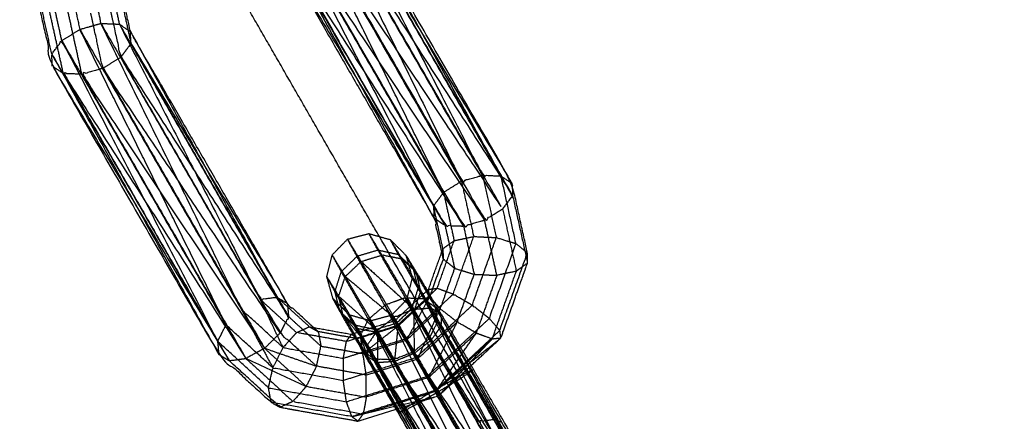
# Model space of a CAD drawing. Units: millimetres. Extents: x -4500 to 4500, y -4500 to 4500.
# Drawn here: x -1943 to -1827, y 3283 to 3330 of the extents above; entities that cross this region are included whole.
import ezdxf

# ---------------------------------------------------------------- set-up
doc = ezdxf.new("R2010")
doc.units = ezdxf.units.MM
doc.header["$LTSCALE"] = 2.5
for name, color, linetype, true_color in [('Make2D$Adnotacja', 7, 'Continuous', 0x000000), ('Make2D$Ukryte$Krzywe', 7, 'Continuous', 0x8c8c8c), ('Make2D$Widoczne$Krzywe', 7, 'Continuous', 0x000000)]:
    doc.layers.add(name, color=color, linetype=linetype, true_color=true_color)
doc.styles.add('Arial Normalny', font='txt')
doc.dimstyles.new('MOJ', dxfattribs={"dimtxt": 70, "dimasz": 74, "dimexe": 0.5, "dimexo": 0.5, "dimgap": 20.25, "dimtad": 1, "dimtoh": 1, "dimdec": 0, "dimzin": 1, "dimdsep": 46, "dimtxsty": 'Arial Normalny', "dimcen": 0.5, "dimadec": 0, "dimazin": 1, "dimtfac": 1, "dimtdec": 4, "dimtix": 1, "dimtofl": 0, "dimtmove": 1, "dimatfit": 3, "dimfxl": 1, "dimtolj": 1, "dimtzin": 1, "dimarcsym": 0})

# ---------------------------------------------------------------- blocks, each defined once
blk = doc.blocks.new('*D2')
at = {"layer": 'Defpoints', "color": 0}
for p in [(3069.24, 3290.86), (-3069.24, -3290.86)]:
    blk.add_point(p, dxfattribs=at)
at = {"layer": 'Make2D$Adnotacja', "color": 0, "lineweight": -2}
for p, q in [((3414.58, 3661.13), (3119.71, 3344.98)), ((3719.52, 3661.13), (3414.58, 3661.13))]:
    blk.add_line(p, q, dxfattribs=at)
at = {"layer": 'Make2D$Adnotacja', "color": 0}
for p, q in [((-0.5, 0), (0.5, 0)), ((0, -0.5), (0, 0.5))]:
    blk.add_line(p, q, dxfattribs=at)
blk.add_solid([(3110.69, 3353.39), (3128.73, 3336.56), (3069.24, 3290.86)], dxfattribs=at)
at = {"layer": 'Make2D$Adnotacja', "color": 0, "insert": (3577.17, 3719.05), "char_height": 70, "attachment_point": 5, "style": 'Arial Normalny'}
blk.add_mtext('\\A1;%%c9000', dxfattribs=at)

msp = doc.modelspace()

# ---------------------------------------------------------------- linework, layer by layer
at = {"layer": 'Make2D$Ukryte$Krzywe', "color": 250, "lineweight": -3, "true_color": 0x333333}
for points, knots in [([(-1885.28, 3309.36), (-1895.04, 3326.28), (-1904.81, 3343.19), (-1905.3, 3342.22), (-1905.79, 3341.25)], [0, 0, 0, 1, 1, 2, 2, 2]), ([(-1904.81, 3343.19), (-1895.07, 3326.98), (-1885.34, 3310.78), (-1885.31, 3310.07), (-1885.28, 3309.36)], [0, 0, 0, 1, 1, 2, 2, 2]), ([(-1907.63, 3339.45), (-1906.71, 3340.35), (-1905.79, 3341.25), (-1896.12, 3324.52), (-1886.46, 3307.78), (-1897.04, 3323.61), (-1907.63, 3339.45)], [0, 0, 0, 1, 1, 2, 2, 3, 3, 3]), ([(-1905.79, 3341.25), (-1895.53, 3325.31), (-1885.28, 3309.36), (-1885.87, 3308.57), (-1886.46, 3307.78)], [0, 0, 0, 1, 1, 2, 2, 2]), ([(-1911.8, 3337.99), (-1912.42, 3338.36), (-1913.03, 3338.73), (-1903.14, 3322.29), (-1893.24, 3305.84)], [0, 0, 0, 1, 1, 2, 2, 2]), ([(-1907.63, 3339.45), (-1908.73, 3338.85), (-1909.83, 3338.25), (-1899.2, 3322.36), (-1888.58, 3306.46)], [0, 0, 0, 1, 1, 2, 2, 2]), ([(-1907.63, 3339.45), (-1898.1, 3322.95), (-1888.58, 3306.46), (-1887.52, 3307.12), (-1886.46, 3307.78)], [0, 0, 0, 1, 1, 2, 2, 2]), ([(-1911.8, 3337.99), (-1902.52, 3321.91), (-1893.24, 3305.84), (-1892.15, 3305.79), (-1891.06, 3305.75)], [0, 0, 0, 1, 1, 2, 2, 2]), ([(-1909.83, 3338.25), (-1910.82, 3338.12), (-1911.8, 3337.99), (-1901.43, 3321.87), (-1891.06, 3305.75)], [0, 0, 0, 1, 1, 2, 2, 2]), ([(-1909.83, 3338.25), (-1900.44, 3322), (-1891.06, 3305.75), (-1889.82, 3306.1), (-1888.58, 3306.46)], [0, 0, 0, 1, 1, 2, 2, 2]), ([(-1932.68, 3331.34), (-1932.02, 3331.82), (-1931.36, 3332.31), (-1930.8, 3329.78), (-1930.24, 3327.25), (-1930.84, 3326.46), (-1931.43, 3325.67)], [0, 0, 0, 1, 1, 2, 2, 3, 3, 3]), ([(-1912.66, 3293.16), (-1923.1, 3308.75), (-1933.55, 3324.34), (-1934.27, 3327.6), (-1934.98, 3330.85)], [0, 0, 0, 1, 1, 2, 2, 2]), ([(-1908.38, 3289.25), (-1910.52, 3291.21), (-1912.66, 3293.16), (-1922.04, 3309.41), (-1931.43, 3325.67), (-1932.05, 3328.5), (-1932.68, 3331.34)], [0, 0, 0, 1, 1, 2, 2, 3, 3, 3]), ([(-1930.24, 3327.25), (-1921.03, 3311.94), (-1911.82, 3296.64), (-1911.75, 3295.87), (-1911.68, 3295.1)], [0, 0, 0, 1, 1, 2, 2, 2]), ([(-1931.43, 3325.67), (-1921.55, 3310.38), (-1911.68, 3295.1), (-1912.17, 3294.13), (-1912.66, 3293.16)], [0, 0, 0, 1, 1, 2, 2, 2]), ([(-1938.21, 3323.72), (-1938.86, 3324.16), (-1939.51, 3324.6), (-1929.09, 3307.25), (-1918.68, 3289.9)], [0, 0, 0, 1, 1, 2, 2, 2]), ([(-1936.03, 3323.63), (-1937.12, 3323.68), (-1938.21, 3323.72), (-1927.45, 3306.94), (-1916.7, 3290.16)], [0, 0, 0, 1, 1, 2, 2, 2]), ([(-1933.55, 3324.34), (-1934.79, 3323.99), (-1936.03, 3323.63), (-1925.26, 3307.49), (-1914.5, 3291.36)], [0, 0, 0, 1, 1, 2, 2, 2]), ([(-1885.28, 3309.36), (-1884.4, 3305.38), (-1883.52, 3301.4), (-1884.18, 3300.92), (-1884.84, 3300.44)], [0, 0, 0, 1, 1, 2, 2, 2]), ([(-1886.46, 3307.78), (-1885.65, 3304.11), (-1884.84, 3300.44), (-1885.99, 3300.19), (-1887.14, 3299.95), (-1887.86, 3303.2), (-1888.58, 3306.46)], [0, 0, 0, 1, 1, 2, 2, 3, 3, 3]), ([(-1893.24, 3305.84), (-1892.68, 3303.31), (-1892.12, 3300.78), (-1890.97, 3300.43), (-1889.81, 3300.07)], [0, 0, 0, 1, 1, 2, 2, 2]), ([(-1891.06, 3305.75), (-1890.43, 3302.91), (-1889.81, 3300.07), (-1888.47, 3300.01), (-1887.14, 3299.95)], [0, 0, 0, 1, 1, 2, 2, 2]), ([(-1906.45, 3297.23), (-1905.51, 3296.28), (-1904.57, 3295.33), (-1903.3, 3294.97), (-1902.03, 3294.61), (-1900.78, 3294.94), (-1899.52, 3295.27), (-1898.62, 3296.2), (-1897.72, 3297.13), (-1897.4, 3298.41), (-1897.08, 3299.69), (-1897.45, 3300.97), (-1897.81, 3302.26)], [0, 0, 0, 1, 1, 2, 2, 3, 3, 4, 4, 5, 5, 6, 6, 6]), ([(-1899.23, 3294.99), (-1901.18, 3298.28), (-1903.13, 3301.58), (-1900.02, 3298.77), (-1896.91, 3295.96)], [0, 0, 0, 1, 1, 2, 2, 2]), ([(-1898.29, 3301.86), (-1899.48, 3302.1), (-1900.67, 3302.33), (-1898.79, 3299.15), (-1896.91, 3295.96)], [0, 0, 0, 1, 1, 2, 2, 2]), ([(-1896.61, 3300.3), (-1897.45, 3301.08), (-1898.29, 3301.86), (-1896.59, 3298.99), (-1894.89, 3296.11)], [2, 2, 2, 3, 3, 4, 4, 4]), ([(-1892.12, 3300.78), (-1892.8, 3301.33), (-1893.47, 3301.87), (-1894.27, 3299.65), (-1895.06, 3297.43), (-1894.44, 3296.72), (-1893.82, 3296.02)], [0, 0, 0, 1, 1, 2, 2, 3, 3, 3]), ([(-1892.12, 3300.78), (-1892.97, 3298.4), (-1893.82, 3296.02), (-1892.81, 3295.24), (-1891.81, 3294.46)], [0, 0, 0, 1, 1, 2, 2, 2]), ([(-1887.14, 3299.95), (-1888.35, 3296.55), (-1889.56, 3293.16), (-1888.62, 3292.82), (-1887.68, 3292.47), (-1886.26, 3296.45), (-1884.84, 3300.44)], [0, 0, 0, 1, 1, 2, 2, 3, 3, 3]), ([(-1901.23, 3293.44), (-1903.11, 3296.63), (-1904.99, 3299.81), (-1902.11, 3297.4), (-1899.23, 3294.99)], [0, 0, 0, 1, 1, 2, 2, 2]), ([(-1897.13, 3296.07), (-1896.77, 3297.25), (-1896.4, 3298.43), (-1896.74, 3299.06), (-1897.08, 3299.69), (-1896.59, 3298.88), (-1896.1, 3298.07)], [0, 0, 0, 1, 1, 2, 2, 3, 3, 3]), ([(-1893.7, 3294.01), (-1894.9, 3296.04), (-1896.1, 3298.07), (-1896.32, 3299.02), (-1896.54, 3299.97)], [0, 0, 0, 1, 1, 1.851927, 1.851927, 1.851927]), ([(-1889.56, 3293.16), (-1890.69, 3293.81), (-1891.81, 3294.46), (-1890.81, 3297.27), (-1889.81, 3300.07)], [0, 0, 0, 1, 1, 2, 2, 2]), ([(-1904.11, 3293.07), (-1901.62, 3293.85), (-1899.13, 3294.63), (-1897.29, 3296.35), (-1895.44, 3298.06)], [1.032638, 1.032638, 1.032638, 2, 2, 2.93426, 2.93426, 2.93426]), ([(-1895.1, 3292.51), (-1894.61, 3293.48), (-1894.12, 3294.45), (-1895.26, 3296.44), (-1896.4, 3298.43)], [0, 0, 0, 1, 1, 2, 2, 2]), ([(-1895.34, 3298.16), (-1894.53, 3296.78), (-1893.72, 3295.4), (-1891.94, 3292.36), (-1890.16, 3289.32)], [1.437866, 1.437866, 1.437866, 2, 2, 2.930055, 2.930055, 2.930055]), ([(-1906.45, 3297.23), (-1905.85, 3296.25), (-1905.26, 3295.27), (-1903.81, 3292.82), (-1902.36, 3290.37), (-1900.45, 3287.1), (-1898.54, 3283.83), (-1896.68, 3280.62), (-1894.82, 3277.41), (-1885.29, 3260.92), (-1875.77, 3244.42), (-1874.46, 3242.13), (-1873.14, 3239.85), (-1872.73, 3239.09), (-1872.32, 3238.33)], [0, 0, 0, 1, 1, 2, 2, 3, 3, 4, 4, 5, 5, 6, 6, 7, 7, 7]), ([(-1902.38, 3291.75), (-1904.07, 3294.63), (-1905.77, 3297.5), (-1903.5, 3295.47), (-1901.23, 3293.44)], [0, 0, 0, 1, 1, 2, 2, 2]), ([(-1896.88, 3295.76), (-1897.3, 3296.44), (-1897.72, 3297.13), (-1897.42, 3296.6), (-1897.13, 3296.07), (-1898.06, 3295.17), (-1898.99, 3294.28), (-1899.26, 3294.78), (-1899.52, 3295.27), (-1899.14, 3294.63), (-1898.75, 3293.99)], [0, 0, 0, 1, 1, 2, 2, 3, 3, 4, 4, 5, 5, 5]), ([(-1898.75, 3293.99), (-1898.94, 3294.31), (-1899.13, 3294.63), (-1898.98, 3294.35), (-1898.83, 3294.07), (-1896.98, 3295.8), (-1895.13, 3297.52)], [0, 0, 0, 1, 1, 2, 2, 2.793655, 2.793655, 2.793655]), ([(-1895.06, 3297.43), (-1896.9, 3295.71), (-1898.75, 3293.99), (-1898.26, 3293.17), (-1897.77, 3292.34)], [0, 0, 0, 1, 1, 2, 2, 2]), ([(-1896.91, 3295.96), (-1898.07, 3295.47), (-1899.23, 3294.99), (-1896.66, 3290.59), (-1894.09, 3286.19)], [0, 0, 0, 1, 1, 2, 2, 2]), ([(-1896.64, 3290.28), (-1897.28, 3291.38), (-1897.92, 3292.48), (-1896.07, 3294.21), (-1894.22, 3295.93)], [0, 0, 0, 1, 1, 1.656986, 1.656986, 1.656986]), ([(-1896.47, 3290.11), (-1897.12, 3291.23), (-1897.77, 3292.34), (-1895.8, 3294.18), (-1893.82, 3296.02)], [0, 0, 0, 1, 1, 2, 2, 2]), ([(-1873.64, 3255.37), (-1875.08, 3257.86), (-1876.53, 3260.36), (-1885.81, 3276.43), (-1895.1, 3292.51), (-1896.11, 3294.29), (-1897.13, 3296.07)], [0, 0, 0, 1, 1, 2, 2, 3, 3, 3]), ([(-1891.95, 3287.47), (-1894.43, 3291.72), (-1896.91, 3295.96), (-1895.9, 3296.04), (-1894.89, 3296.11), (-1892.65, 3292.28), (-1890.42, 3288.45)], [0, 0, 0, 1, 1, 2, 2, 3, 3, 3]), ([(-1894.89, 3296.11), (-1894.3, 3295.76), (-1893.72, 3295.4), (-1893.71, 3294.71), (-1893.7, 3294.01), (-1892.12, 3291.31), (-1890.54, 3288.6)], [0, 0, 0, 1, 1, 2, 2, 3, 3, 3]), ([(-1903.58, 3293.71), (-1904.42, 3294.49), (-1905.26, 3295.27), (-1903.82, 3293.51), (-1902.38, 3291.75)], [0, 0, 0, 1, 1, 2, 2, 2]), ([(-1901.46, 3293.55), (-1902.67, 3293.81), (-1903.88, 3294.07), (-1904.23, 3294.7), (-1904.57, 3295.33), (-1904.07, 3294.52), (-1903.58, 3293.71)], [0, 0, 0, 1, 1, 2, 2, 3, 3, 3]), ([(-1898.99, 3294.28), (-1900.22, 3293.92), (-1901.46, 3293.55), (-1901.75, 3294.08), (-1902.03, 3294.61), (-1901.62, 3293.93), (-1901.2, 3293.24)], [0, 0, 0, 1, 1, 2, 2, 3, 3, 3]), ([(-1899.23, 3294.99), (-1900.23, 3294.22), (-1901.23, 3293.44), (-1898.75, 3289.2), (-1896.27, 3284.95)], [0, 0, 0, 1, 1, 2, 2, 2]), ([(-1896.85, 3290.78), (-1896.86, 3293.27), (-1896.88, 3295.76), (-1895.86, 3294.04), (-1894.85, 3292.32)], [0, 0, 0, 1, 1, 2, 2, 2]), ([(-1898.75, 3293.99), (-1901.15, 3293.24), (-1903.55, 3292.48), (-1903.23, 3291.6), (-1902.91, 3290.73)], [0, 0, 0, 1, 1, 2, 2, 2]), ([(-1901.18, 3289.65), (-1902.38, 3291.68), (-1903.58, 3293.71), (-1902.97, 3292.04), (-1902.36, 3290.37)], [0, 0, 0, 1, 1, 2, 2, 2]), ([(-1901.23, 3293.44), (-1901.8, 3292.6), (-1902.38, 3291.75), (-1900.14, 3287.92), (-1897.9, 3284.09)], [0, 0, 0, 1, 1, 2, 2, 2]), ([(-1876.53, 3260.36), (-1886.79, 3275.62), (-1897.04, 3290.88), (-1898.01, 3292.58), (-1898.99, 3294.28)], [0, 0, 0, 1, 1, 2, 2, 2]), ([(-1895.34, 3288.05), (-1895.99, 3289.17), (-1896.64, 3290.28), (-1894.79, 3292), (-1892.94, 3293.72)], [0, 0, 0, 1, 1, 1.559621, 1.559621, 1.559621]), ([(-1895.19, 3287.91), (-1895.83, 3289.01), (-1896.47, 3290.11), (-1894.14, 3292.29), (-1891.81, 3294.46)], [0, 0, 0, 1, 1, 2, 2, 2]), ([(-1891.81, 3294.46), (-1893.5, 3291.18), (-1895.19, 3287.91), (-1892.38, 3290.53), (-1889.56, 3293.16)], [0, 0, 0, 1, 1, 2, 2, 2]), ([(-1893.7, 3294.01), (-1894.28, 3293.17), (-1894.85, 3292.32), (-1893.51, 3290.03), (-1892.17, 3287.74)], [0, 0, 0, 1, 1, 2, 2, 2]), ([(-1894.12, 3294.45), (-1884.71, 3278.81), (-1875.31, 3263.18), (-1875.33, 3262.56), (-1875.35, 3261.94)], [0, 0, 0, 1, 1, 2, 2, 2]), ([(-1903.55, 3292.48), (-1905.86, 3292.9), (-1908.17, 3293.31), (-1908.02, 3292.46), (-1907.86, 3291.61)], [0, 0, 0, 1, 1, 2, 2, 2]), ([(-1902.53, 3288.21), (-1902.72, 3289.47), (-1902.91, 3290.73), (-1900.34, 3291.53), (-1897.77, 3292.34)], [0, 0, 0, 1, 1, 2, 2, 2]), ([(-1899.17, 3289.8), (-1900.18, 3291.52), (-1901.2, 3293.24), (-1901.19, 3291.45), (-1901.18, 3289.65)], [0, 0, 0, 1, 1, 2, 2, 2]), ([(-1894.85, 3292.32), (-1895.85, 3291.55), (-1896.85, 3290.78), (-1895.6, 3288.64), (-1894.35, 3286.5)], [0, 0, 0, 1, 1, 2, 2, 2]), ([(-1894.28, 3286.32), (-1894.13, 3286.04), (-1893.98, 3285.77), (-1890.83, 3289.12), (-1887.68, 3292.47)], [0, 0, 0, 1, 1, 2, 2, 2]), ([(-1887.68, 3292.47), (-1890.98, 3289.4), (-1894.28, 3286.32), (-1891.92, 3289.74), (-1889.56, 3293.16)], [0, 0, 0, 1, 1, 2, 2, 2]), ([(-1914.5, 3291.36), (-1915.6, 3290.76), (-1916.7, 3290.16), (-1913.15, 3288.51), (-1909.59, 3286.87)], [0, 0, 0, 1, 1, 2, 2, 2]), ([(-1909.59, 3286.87), (-1912.05, 3289.11), (-1914.5, 3291.36), (-1911.44, 3290.3), (-1908.38, 3289.25)], [0, 0, 0, 1, 1, 2, 2, 2]), ([(-1908.38, 3289.25), (-1908.12, 3290.43), (-1907.86, 3291.61), (-1905.39, 3291.17), (-1902.91, 3290.73)], [0, 0, 0, 1, 1, 2, 2, 2]), ([(-1901.6, 3290.08), (-1902.3, 3290.61), (-1903, 3291.13), (-1892.91, 3274.36), (-1882.83, 3257.58)], [0, 0, 0, 1, 1, 2, 2, 2]), ([(-1902.38, 3291.75), (-1902.37, 3291.06), (-1902.36, 3290.37), (-1901.77, 3290.01), (-1901.18, 3289.65), (-1899.6, 3286.95), (-1898.02, 3284.24)], [0, 0, 0, 1, 1, 2, 2, 3, 3, 3]), ([(-1894.36, 3286.4), (-1894.85, 3287.23), (-1895.34, 3288.05), (-1893.5, 3289.77), (-1891.66, 3291.49)], [0, 0, 0, 1, 1, 1.503847, 1.503847, 1.503847]), ([(-1911.16, 3285.1), (-1911.92, 3284.75), (-1912.67, 3284.41), (-1915.68, 3287.16), (-1918.68, 3289.9), (-1917.69, 3290.03), (-1916.7, 3290.16)], [0, 0, 0, 1, 1, 2, 2, 3, 3, 3]), ([(-1895.19, 3287.91), (-1898.86, 3286.76), (-1902.52, 3285.61), (-1902.53, 3286.91), (-1902.53, 3288.21), (-1899.5, 3289.16), (-1896.47, 3290.11)], [0, 0, 0, 1, 1, 2, 2, 3, 3, 3]), ([(-1899.41, 3289.99), (-1900.5, 3290.04), (-1901.6, 3290.08), (-1891.22, 3273.96), (-1880.85, 3257.84)], [0, 0, 0, 1, 1, 2, 2, 2]), ([(-1897.04, 3290.88), (-1898.23, 3290.44), (-1899.41, 3289.99), (-1888.98, 3274.43), (-1878.55, 3258.86)], [0, 0, 0, 1, 1, 2, 2, 2]), ([(-1896.85, 3290.78), (-1898.01, 3290.29), (-1899.17, 3289.8), (-1897.83, 3287.51), (-1896.49, 3285.22)], [0, 0, 0, 1, 1, 2, 2, 2]), ([(-1902.53, 3288.21), (-1905.46, 3288.73), (-1908.38, 3289.25), (-1908.99, 3288.06), (-1909.59, 3286.87), (-1906.06, 3286.24), (-1902.52, 3285.61)], [0, 0, 0, 1, 1, 2, 2, 3, 3, 3]), ([(-1898.99, 3284.19), (-1896.48, 3284.98), (-1893.98, 3285.77), (-1892.15, 3287.47), (-1890.32, 3289.18)], [6.473146, 6.473146, 6.473146, 7, 7, 7.499951, 7.499951, 7.499951]), ([(-1890.69, 3289.83), (-1892.53, 3288.11), (-1894.36, 3286.4), (-1892.44, 3287.95), (-1890.51, 3289.5)], [0.515277, 0.515277, 0.515277, 1, 1, 1.5009567, 1.5009567, 1.5009567]), ([(-1887.3, 3283.01), (-1888.92, 3285.81), (-1890.54, 3288.6), (-1890.32, 3288.69), (-1890.09, 3288.78)], [0, 0, 0, 1, 1, 1.696196, 1.696196, 1.696196]), ([(-1891.58, 3281.73), (-1892.96, 3284.12), (-1894.35, 3286.5), (-1893.26, 3287.12), (-1892.17, 3287.74)], [0, 0, 0, 1, 1, 2, 2, 2]), ([(-1889.27, 3282.75), (-1890.72, 3285.24), (-1892.17, 3287.74), (-1891.35, 3288.17), (-1890.54, 3288.6)], [0, 0, 0, 1, 1, 2, 2, 2]), ([(-1891.95, 3287.47), (-1891.18, 3287.96), (-1890.42, 3288.45), (-1888.31, 3284.83), (-1886.21, 3281.21)], [0, 0, 0, 1, 1, 2, 2, 2]), ([(-1909.59, 3286.87), (-1910.37, 3285.98), (-1911.16, 3285.1), (-1907.01, 3284.36), (-1902.87, 3283.62)], [0, 0, 0, 1, 1, 2, 2, 2]), ([(-1887.4, 3279.63), (-1889.67, 3283.55), (-1891.95, 3287.47), (-1893.02, 3286.83), (-1894.09, 3286.19), (-1891.75, 3282.16), (-1889.41, 3278.13)], [0, 0, 0, 1, 1, 2, 2, 3, 3, 3]), ([(-1902.52, 3285.61), (-1902.7, 3284.61), (-1902.87, 3283.62), (-1898.58, 3284.97), (-1894.28, 3286.32)], [0, 0, 0, 1, 1, 2, 2, 2]), ([(-1894.09, 3286.19), (-1895.18, 3285.57), (-1896.27, 3284.95), (-1893.99, 3281.03), (-1891.71, 3277.11)], [0, 0, 0, 1, 1, 2, 2, 2]), ([(-1894.78, 3278.65), (-1896.4, 3281.45), (-1898.02, 3284.24), (-1898.28, 3284.04), (-1898.54, 3283.83), (-1898.22, 3283.96), (-1897.9, 3284.09)], [0, 0, 0, 1, 1, 2, 2, 3, 3, 3]), ([(-1898.02, 3284.24), (-1897.26, 3284.73), (-1896.49, 3285.22), (-1895.04, 3282.73), (-1893.6, 3280.23)], [0, 0, 0, 1, 1, 2, 2, 2]), ([(-1893.7, 3276.85), (-1895.8, 3280.47), (-1897.9, 3284.09), (-1897.08, 3284.52), (-1896.27, 3284.95)], [0, 0, 0, 1, 1, 2, 2, 2]), ([(-1870.71, 3250.6), (-1879.99, 3266.67), (-1889.27, 3282.75), (-1888.29, 3282.88), (-1887.3, 3283.01)], [0, 0, 0, 1, 1, 2, 2, 2]), ([(-1868.53, 3250.51), (-1877.91, 3266.76), (-1887.3, 3283.01), (-1886.92, 3282.82), (-1886.54, 3282.63)], [0, 0, 0, 1, 1, 1.673062, 1.673062, 1.673062]), ([(-1887.3, 3283.01), (-1879, 3266.8), (-1870.71, 3250.6), (-1869.62, 3250.55), (-1868.53, 3250.51)], [0, 0, 0, 1, 1, 2, 2, 2])]:
    msp.add_open_spline(points, degree=2, knots=knots, dxfattribs=at)
for points in [[(-1938.21, 3323.72), (-1939.09, 3327.7), (-1939.97, 3331.68)], [(-1936.03, 3323.63), (-1936.84, 3327.31), (-1937.65, 3330.98)], [(-1930.24, 3327.25), (-1930.28, 3327.96), (-1930.31, 3328.66)], [(-1930.24, 3327.25), (-1920.96, 3311.17), (-1911.68, 3295.1)], [(-1933.55, 3324.34), (-1932.49, 3325.01), (-1931.43, 3325.67)], [(-1938.21, 3323.72), (-1928.44, 3306.81), (-1918.68, 3289.9)], [(-1936.03, 3323.63), (-1926.36, 3306.9), (-1916.7, 3290.16)], [(-1933.55, 3324.34), (-1924.02, 3307.85), (-1914.5, 3291.36)], [(-1894.54, 3306.71), (-1893.89, 3306.27), (-1893.24, 3305.84)], [(-1904.73, 3304.21), (-1903.93, 3302.9), (-1903.13, 3301.58)], [(-1902.22, 3304.87), (-1901.45, 3303.6), (-1900.67, 3302.33)], [(-1899.69, 3304.16), (-1898.99, 3303.01), (-1898.29, 3301.86)], [(-1893.49, 3303.07), (-1893.48, 3302.47), (-1893.47, 3301.87)], [(-1906.54, 3302.35), (-1905.77, 3301.08), (-1904.99, 3299.81)], [(-1904.99, 3299.81), (-1904.06, 3300.7), (-1903.13, 3301.58)], [(-1903.13, 3301.58), (-1901.9, 3301.96), (-1900.67, 3302.33)], [(-1893.64, 3302.64), (-1893.56, 3302.26), (-1893.47, 3301.87)], [(-1896.4, 3298.43), (-1896.69, 3299.59), (-1896.98, 3300.74)], [(-1907.17, 3299.8), (-1906.47, 3298.65), (-1905.77, 3297.5)], [(-1905.77, 3297.5), (-1905.38, 3298.66), (-1904.99, 3299.81)], [(-1896.88, 3295.76), (-1896.49, 3296.91), (-1896.1, 3298.07)], [(-1895.06, 3297.43), (-1895.12, 3297.87), (-1895.18, 3298.31)], [(-1905.26, 3295.27), (-1905.51, 3296.39), (-1905.77, 3297.5)], [(-1895.06, 3297.43), (-1896.42, 3294.89), (-1897.77, 3292.34)], [(-1903.88, 3294.07), (-1904.75, 3294.89), (-1905.62, 3295.71)], [(-1898.75, 3293.99), (-1897.81, 3294.88), (-1896.88, 3295.76)], [(-1896.47, 3290.11), (-1895.15, 3293.07), (-1893.82, 3296.02)], [(-1894.12, 3294.45), (-1894.24, 3295.31), (-1894.36, 3296.17)], [(-1911.68, 3295.1), (-1909.77, 3293.35), (-1907.86, 3291.61)], [(-1909.23, 3293.9), (-1908.7, 3293.6), (-1908.17, 3293.31)], [(-1908.17, 3293.31), (-1908.44, 3293.56), (-1908.72, 3293.8)], [(-1901.6, 3290.08), (-1902.74, 3292.08), (-1903.88, 3294.07)], [(-1903.79, 3292.52), (-1901.31, 3293.3), (-1898.83, 3294.07)], [(-1903.58, 3293.71), (-1902.39, 3293.47), (-1901.2, 3293.24)], [(-1898.75, 3293.99), (-1900.83, 3292.36), (-1902.91, 3290.73)], [(-1899.41, 3289.99), (-1900.44, 3291.77), (-1901.46, 3293.55)], [(-1901.2, 3293.24), (-1899.97, 3293.62), (-1898.75, 3293.99)], [(-1899.17, 3289.8), (-1898.96, 3291.9), (-1898.75, 3293.99)], [(-1897.92, 3292.48), (-1898.38, 3293.28), (-1898.83, 3294.07)], [(-1894.12, 3294.45), (-1884.73, 3278.19), (-1875.35, 3261.94)], [(-1914.5, 3291.36), (-1913.58, 3292.26), (-1912.66, 3293.16)], [(-1903.55, 3292.48), (-1903.91, 3292.75), (-1904.27, 3293.01)], [(-1902.88, 3290.93), (-1900.4, 3291.71), (-1897.92, 3292.48)], [(-1897.77, 3292.34), (-1897.31, 3291.56), (-1896.85, 3290.78)], [(-1897.04, 3290.88), (-1896.07, 3291.7), (-1895.1, 3292.51)], [(-1875.35, 3261.94), (-1885.22, 3277.22), (-1895.1, 3292.51)], [(-1887.68, 3292.47), (-1887.17, 3292.53), (-1886.66, 3292.58)], [(-1919.9, 3290.64), (-1919.29, 3290.27), (-1918.68, 3289.9)], [(-1916.7, 3290.16), (-1913.93, 3287.63), (-1911.16, 3285.1)], [(-1901.6, 3288.72), (-1899.12, 3289.5), (-1896.64, 3290.28)], [(-1901.6, 3290.08), (-1892.21, 3273.83), (-1882.83, 3257.58)], [(-1899.41, 3289.99), (-1890.13, 3273.92), (-1880.85, 3257.84)], [(-1897.04, 3290.88), (-1887.79, 3274.87), (-1878.55, 3258.86)], [(-1899.17, 3289.8), (-1900.17, 3289.73), (-1901.18, 3289.65)], [(-1889.9, 3288.86), (-1890.16, 3288.66), (-1890.42, 3288.45)], [(-1900.32, 3286.49), (-1897.83, 3287.27), (-1895.34, 3288.05)], [(-1894.28, 3286.32), (-1894.74, 3287.12), (-1895.19, 3287.91)], [(-1896.49, 3285.22), (-1895.42, 3285.86), (-1894.35, 3286.5)], [(-1894.36, 3286.4), (-1896.86, 3285.62), (-1899.36, 3284.83)], [(-1899.18, 3284.52), (-1896.58, 3285.14), (-1893.98, 3285.77)], [(-1894.36, 3286.4), (-1894.17, 3286.09), (-1893.98, 3285.77)], [(-1903.49, 3282.78), (-1903.18, 3283.2), (-1902.87, 3283.62)]]:
    msp.add_open_spline(points, degree=2, dxfattribs=at)
at = {"layer": 'Make2D$Ukryte$Krzywe', "color": 9, "linetype": 'ByBlock', "lineweight": -3, "true_color": 0xc0c0c0}
msp.add_open_spline([(-1863.36, 3239.14), (-1882.17, 3271.83), (-1900.98, 3304.52)], degree=2, dxfattribs=at)
at = {"layer": 'Make2D$Widoczne$Krzywe', "color": 6, "lineweight": -3, "true_color": 0xff00ff}
msp.add_rational_spline([(4500, 0), (4500, 4500), (0, 4500), (-4500, 4500), (-4500, 0), (-4500, -4500), (0, -4500), (4500, -4500), (4500, 0)], [1, 0.707106781187, 1, 0.707106781187, 1, 0.707106781187, 1, 0.707106781187, 1], degree=2, knots=[0, 0, 0, 7068.583471, 7068.583471, 14137.166941, 14137.166941, 21205.750412, 21205.750412, 28274.333882, 28274.333882, 28274.333882], dxfattribs=at)
at = {"layer": 'Make2D$Widoczne$Krzywe', "color": 250, "lineweight": -3, "true_color": 0x333333}
for points, knots in [([(-1890.32, 3289.18), (-1888.49, 3290.88), (-1886.66, 3292.58), (-1885.09, 3296.99), (-1883.52, 3301.4), (-1883.53, 3302), (-1883.54, 3302.59), (-1884.44, 3306.69), (-1885.34, 3310.78), (-1895.14, 3327.76), (-1904.94, 3344.73), (-1908.03, 3347.55), (-1911.12, 3350.37), (-1911.65, 3350.67), (-1912.18, 3350.96), (-1916.76, 3351.78), (-1921.35, 3352.6), (-1923.71, 3351.86), (-1926.06, 3351.12)], [7.499951, 7.499951, 7.499951, 8, 8, 9, 9, 10, 10, 11, 11, 12, 12, 13, 13, 14, 14, 15, 15, 15.494223, 15.494223, 15.494223]), ([(-1891.31, 3311.03), (-1900.83, 3327.53), (-1910.35, 3344.02), (-1909.25, 3344.62), (-1908.15, 3345.21)], [0, 0, 0, 1, 1, 2, 2, 2]), ([(-1908.15, 3345.21), (-1899.73, 3328.12), (-1891.31, 3311.03), (-1890.07, 3311.39), (-1888.82, 3311.74)], [0, 0, 0, 1, 1, 2, 2, 2]), ([(-1888.82, 3311.74), (-1898.49, 3328.48), (-1908.15, 3345.21), (-1907.16, 3345.34), (-1906.17, 3345.47)], [0, 0, 0, 1, 1, 2, 2, 2]), ([(-1906.17, 3345.47), (-1897.5, 3328.61), (-1888.82, 3311.74), (-1887.73, 3311.7), (-1886.64, 3311.65)], [0, 0, 0, 1, 1, 2, 2, 2]), ([(-1886.64, 3311.65), (-1896.41, 3328.56), (-1906.17, 3345.47), (-1905.56, 3345.1), (-1904.94, 3344.73)], [0, 0, 0, 1, 1, 2, 2, 2]), ([(-1904.94, 3344.73), (-1895.79, 3328.19), (-1886.64, 3311.65), (-1885.99, 3311.21), (-1885.34, 3310.78)], [1, 1, 1, 2, 2, 3, 3, 3]), ([(-1939.57, 3326.01), (-1940.45, 3329.99), (-1941.33, 3333.97), (-1940.67, 3334.46), (-1940.01, 3334.94), (-1938.59, 3338.92), (-1937.17, 3342.9)], [0, 0, 0, 1, 1, 2, 2, 3, 3, 3]), ([(-1913.17, 3340.28), (-1912.68, 3341.25), (-1912.19, 3342.21), (-1903.4, 3325.17), (-1894.6, 3308.13)], [0, 0, 0, 1, 1, 2, 2, 2]), ([(-1916.68, 3342.06), (-1914.85, 3340.4), (-1913.03, 3338.73), (-1903.79, 3322.72), (-1894.54, 3306.71), (-1894.09, 3304.67), (-1893.64, 3302.64)], [0, 0, 0, 1, 1, 2, 2, 2.842263, 2.842263, 2.842263]), ([(-1913.03, 3338.73), (-1913.1, 3339.51), (-1913.17, 3340.28), (-1903.85, 3323.49), (-1894.54, 3306.71)], [0, 0, 0, 1, 1, 1.999999, 1.999999, 1.999999]), ([(-1913.17, 3340.28), (-1903.89, 3324.2), (-1894.6, 3308.13), (-1894.57, 3307.42), (-1894.54, 3306.71)], [0, 0, 0, 1, 1, 2, 2, 2]), ([(-1937.71, 3335.43), (-1936.99, 3332.17), (-1936.27, 3328.92), (-1935.03, 3329.27), (-1933.79, 3329.63)], [0, 0, 0, 1, 1, 2, 2, 2]), ([(-1935.04, 3335.3), (-1934.42, 3332.46), (-1933.79, 3329.63), (-1932.7, 3329.58), (-1931.61, 3329.54)], [0, 0, 0, 1, 1, 2, 2, 2]), ([(-1941.33, 3333.97), (-1941.32, 3333.38), (-1941.31, 3332.78), (-1940.41, 3328.69), (-1939.51, 3324.6), (-1929.71, 3307.62), (-1919.9, 3290.64), (-1916.82, 3287.82), (-1913.73, 3285), (-1913.2, 3284.71), (-1912.67, 3284.41), (-1908.08, 3283.59), (-1903.49, 3282.78), (-1901.24, 3283.48), (-1898.99, 3284.19)], [0, 0, 0, 1, 1, 2, 2, 3, 3, 4, 4, 5, 5, 6, 6, 6.473146, 6.473146, 6.473146]), ([(-1932.72, 3334.59), (-1932.17, 3332.06), (-1931.61, 3329.54), (-1930.96, 3329.1), (-1930.31, 3328.66)], [0, 0, 0, 1, 1, 2, 2, 2]), ([(-1908.72, 3293.8), (-1910.27, 3295.22), (-1911.82, 3296.64), (-1921.06, 3312.65), (-1930.31, 3328.66), (-1930.84, 3331.08), (-1931.38, 3333.5)], [-1.851209, -1.851209, -1.851209, -1, -1, 0, 0, 1, 1, 1]), ([(-1912.32, 3291.44), (-1914.77, 3293.69), (-1917.23, 3295.93), (-1925.51, 3312.78), (-1933.79, 3329.63)], [0, 0, 0, 1, 1, 2, 2, 2]), ([(-1931.61, 3329.54), (-1923.31, 3313.33), (-1915.02, 3297.12), (-1914.03, 3297.25), (-1913.04, 3297.38)], [0, 0, 0, 1, 1, 2, 2, 2]), ([(-1930.31, 3328.66), (-1921.68, 3313.02), (-1913.04, 3297.38), (-1912.43, 3297.01), (-1911.82, 3296.64)], [1, 1, 1, 2, 2, 3, 3, 3]), ([(-1939.57, 3326.01), (-1938.98, 3326.8), (-1938.39, 3327.59), (-1929.21, 3309.89), (-1920.04, 3292.19)], [0, 0, 0, 1, 1, 2, 2, 2]), ([(-1939.51, 3324.6), (-1939.54, 3325.3), (-1939.57, 3326.01), (-1929.74, 3308.33), (-1919.9, 3290.64)], [0, 0, 0, 1, 1, 2, 2, 2]), ([(-1891.31, 3311.03), (-1892.36, 3310.37), (-1893.42, 3309.71), (-1894.01, 3308.92), (-1894.6, 3308.13)], [0, 0, 0, 1, 1, 2, 2, 2]), ([(-1891.31, 3311.03), (-1890.59, 3307.78), (-1889.86, 3304.52), (-1888.53, 3304.46), (-1887.2, 3304.4)], [0, 0, 0, 1, 1, 2, 2, 2]), ([(-1888.82, 3311.74), (-1888.01, 3308.07), (-1887.2, 3304.4), (-1886.04, 3304.04), (-1884.88, 3303.69)], [0, 0, 0, 1, 1, 2, 2, 2]), ([(-1886.66, 3292.58), (-1886.73, 3293.02), (-1886.79, 3293.46), (-1885.16, 3298.03), (-1883.54, 3302.59), (-1884.21, 3303.14), (-1884.88, 3303.69), (-1885.76, 3307.67), (-1886.64, 3311.65)], [1, 1, 1, 2, 2, 3, 3, 4, 4, 5, 5, 5]), ([(-1893.42, 3309.71), (-1892.79, 3306.87), (-1892.17, 3304.03), (-1892.83, 3303.55), (-1893.49, 3303.07), (-1894.05, 3305.6), (-1894.6, 3308.13)], [0, 0, 0, 1, 1, 2, 2, 3, 3, 3]), ([(-1906.45, 3297.23), (-1906.81, 3298.51), (-1907.17, 3299.8), (-1906.86, 3301.08), (-1906.54, 3302.35), (-1905.64, 3303.28), (-1904.73, 3304.21), (-1903.48, 3304.54), (-1902.22, 3304.87), (-1900.96, 3304.51), (-1899.69, 3304.16), (-1898.75, 3303.21), (-1897.81, 3302.26)], [-2, -2, -2, -1, -1, 0, 0, 1, 1, 2, 2, 3, 3, 4, 4, 4]), ([(-1901.15, 3302.91), (-1902.39, 3302.54), (-1903.62, 3302.18), (-1904.18, 3303.2), (-1904.73, 3304.21)], [0, 0, 0, 1, 1, 2, 2, 2]), ([(-1898.72, 3302.38), (-1899.94, 3302.64), (-1901.15, 3302.91), (-1901.69, 3303.89), (-1902.22, 3304.87)], [0, 0, 0, 1, 1, 2, 2, 2]), ([(-1896.98, 3300.74), (-1897.85, 3301.56), (-1898.72, 3302.38), (-1899.2, 3303.27), (-1899.69, 3304.16)], [1, 1, 1, 2, 2, 3, 3, 3]), ([(-1895.18, 3298.31), (-1894.68, 3298.36), (-1894.17, 3298.42), (-1893.17, 3301.23), (-1892.17, 3304.03)], [1, 1, 1, 2, 2, 3, 3, 3]), ([(-1890.04, 3296.43), (-1891.16, 3297.08), (-1892.29, 3297.73), (-1891.08, 3301.13), (-1889.86, 3304.52)], [0, 0, 0, 1, 1, 2, 2, 2]), ([(-1888.03, 3294.87), (-1889.03, 3295.65), (-1890.04, 3296.43), (-1888.62, 3300.41), (-1887.2, 3304.4)], [0, 0, 0, 1, 1, 2, 2, 2]), ([(-1901.15, 3302.91), (-1899.55, 3300.11), (-1897.94, 3297.31), (-1896.85, 3297.26), (-1895.76, 3297.22)], [0, 0, 0, 1, 1, 2, 2, 2]), ([(-1895.44, 3298.06), (-1895.31, 3298.18), (-1895.18, 3298.31), (-1894.34, 3300.69), (-1893.49, 3303.07)], [2.93426, 2.93426, 2.93426, 3, 3, 4, 4, 4]), ([(-1886.79, 3293.46), (-1887.41, 3294.17), (-1888.03, 3294.87), (-1886.45, 3299.28), (-1884.88, 3303.69)], [0, 0, 0, 1, 1, 2, 2, 2]), ([(-1906.21, 3298.02), (-1905.84, 3299.21), (-1905.47, 3300.39), (-1906.01, 3301.37), (-1906.54, 3302.35)], [0, 0, 0, 1, 1, 2, 2, 2]), ([(-1897.94, 3297.31), (-1899.13, 3296.86), (-1900.32, 3296.42), (-1901.97, 3299.3), (-1903.62, 3302.18)], [0, 0, 0, 1, 1, 2, 2, 2]), ([(-1898.72, 3302.38), (-1897.24, 3299.8), (-1895.76, 3297.22), (-1895.06, 3296.69), (-1894.36, 3296.17)], [0, 0, 0, 1, 1, 2, 2, 2]), ([(-1897.81, 3302.26), (-1897.21, 3301.28), (-1896.61, 3300.3), (-1895.98, 3299.23), (-1895.34, 3298.16)], [0, 0, 0, 1, 1, 1.437866, 1.437866, 1.437866]), ([(-1863.67, 3243.36), (-1864.27, 3244.34), (-1864.87, 3245.32), (-1866.32, 3247.77), (-1867.77, 3250.22), (-1869.68, 3253.49), (-1871.59, 3256.76), (-1873.45, 3259.97), (-1875.31, 3263.18), (-1884.83, 3279.67), (-1894.36, 3296.17), (-1895.67, 3298.46), (-1896.98, 3300.74), (-1897.39, 3301.5), (-1897.81, 3302.26)], [-5, -5, -5, -4, -4, -3, -3, -2, -2, -1, -1, 0, 0, 1, 1, 2, 2, 2]), ([(-1883.91, 3259.38), (-1893.09, 3277.09), (-1902.26, 3294.79), (-1903.86, 3297.59), (-1905.47, 3300.39)], [0, 0, 0, 1, 1, 2, 2, 2]), ([(-1905.62, 3295.71), (-1905.91, 3296.87), (-1906.21, 3298.02), (-1906.69, 3298.91), (-1907.17, 3299.8)], [1, 1, 1, 2, 2, 3, 3, 3]), ([(-1883.95, 3258.14), (-1893.59, 3275.5), (-1903.24, 3292.85), (-1904.72, 3295.44), (-1906.21, 3298.02)], [0, 0, 0, 1, 1, 2, 2, 2]), ([(-1904.89, 3292.17), (-1907.82, 3292.69), (-1910.74, 3293.21), (-1909.98, 3293.55), (-1909.23, 3293.9), (-1911.14, 3295.64), (-1913.04, 3297.38)], [0, 0, 0, 1, 1, 2, 2, 3, 3, 3]), ([(-1872.32, 3238.33), (-1872.91, 3239.31), (-1873.51, 3240.29), (-1874.96, 3242.74), (-1876.41, 3245.19), (-1878.32, 3248.46), (-1880.23, 3251.73), (-1882.09, 3254.94), (-1883.95, 3258.14), (-1893.47, 3274.64), (-1903, 3291.13), (-1904.31, 3293.42), (-1905.62, 3295.71), (-1906.04, 3296.47), (-1906.45, 3297.23)], [-5, -5, -5, -4, -4, -3, -3, -2, -2, -1, -1, 0, 0, 1, 1, 2, 2, 2]), ([(-1895.76, 3297.22), (-1887.08, 3280.35), (-1878.41, 3263.48), (-1877.42, 3263.61), (-1876.43, 3263.74)], [0, 0, 0, 1, 1, 2, 2, 2]), ([(-1894.36, 3296.17), (-1885.39, 3279.95), (-1876.43, 3263.74), (-1875.87, 3263.46), (-1875.31, 3263.18)], [1, 1, 1, 2, 2, 3, 3, 3]), ([(-1913.52, 3289.06), (-1916.29, 3291.59), (-1919.06, 3294.12), (-1919.55, 3293.15), (-1920.04, 3292.19)], [0, 0, 0, 1, 1, 2, 2, 2]), ([(-1909.23, 3293.9), (-1906.75, 3293.45), (-1904.27, 3293.01), (-1904.19, 3293.04), (-1904.11, 3293.07)], [0, 0, 0, 1, 1, 1.032638, 1.032638, 1.032638]), ([(-1910.74, 3293.21), (-1911.53, 3292.33), (-1912.32, 3291.44), (-1908.78, 3290.81), (-1905.25, 3290.18)], [0, 0, 0, 1, 1, 2, 2, 2]), ([(-1904.27, 3293.01), (-1904.58, 3292.59), (-1904.89, 3292.17), (-1904.34, 3292.34), (-1903.79, 3292.52)], [1, 1, 1, 2, 2, 2.18207, 2.18207, 2.18207]), ([(-1914.04, 3286.7), (-1917.04, 3289.44), (-1920.04, 3292.19), (-1919.97, 3291.41), (-1919.9, 3290.64)], [0, 0, 0, 1, 1, 2, 2, 2]), ([(-1904.89, 3292.17), (-1905.07, 3291.18), (-1905.25, 3290.18), (-1904.06, 3290.55), (-1902.88, 3290.93)], [0, 0, 0, 1, 1, 1.323455, 1.323455, 1.323455]), ([(-1914.04, 3286.7), (-1913.78, 3287.88), (-1913.52, 3289.06), (-1909.38, 3288.32), (-1905.23, 3287.58)], [0, 0, 0, 1, 1, 2, 2, 2]), ([(-1890.16, 3289.32), (-1890.03, 3289.09), (-1889.9, 3288.86), (-1888.04, 3285.65), (-1886.17, 3282.45), (-1878.65, 3269.42), (-1871.14, 3256.4)], [2.930055, 2.930055, 2.930055, 3, 3, 4, 4, 4.789505, 4.789505, 4.789505]), ([(-1904.86, 3285.06), (-1905.04, 3286.32), (-1905.23, 3287.58), (-1903.42, 3288.15), (-1901.6, 3288.72)], [0, 0, 0, 1, 1, 1.422249, 1.422249, 1.422249]), ([(-1904.22, 3283.31), (-1908.98, 3284.15), (-1913.73, 3285), (-1913.88, 3285.85), (-1914.04, 3286.7), (-1909.45, 3285.88), (-1904.86, 3285.06)], [0, 0, 0, 1, 1, 2, 2, 3, 3, 3]), ([(-1904.22, 3283.31), (-1904.54, 3284.18), (-1904.86, 3285.06), (-1902.59, 3285.78), (-1900.32, 3286.49)], [0, 0, 0, 1, 1, 1.47703, 1.47703, 1.47703]), ([(-1899.36, 3284.83), (-1901.79, 3284.07), (-1904.22, 3283.31), (-1901.7, 3283.91), (-1899.18, 3284.52)], [0.5067039, 0.5067039, 0.5067039, 1, 1, 1.4923461, 1.4923461, 1.4923461])]:
    msp.add_open_spline(points, degree=2, knots=knots, dxfattribs=at)
for points in [[(-1893.42, 3309.71), (-1901.89, 3326.86), (-1910.35, 3344.02)], [(-1912.19, 3342.21), (-1902.8, 3325.96), (-1893.42, 3309.71)], [(-1938.39, 3327.59), (-1939.2, 3331.27), (-1940.01, 3334.94)], [(-1933.79, 3329.63), (-1924.41, 3313.37), (-1915.02, 3297.12)], [(-1931.61, 3329.54), (-1922.33, 3313.46), (-1913.04, 3297.38)], [(-1938.39, 3327.59), (-1937.33, 3328.26), (-1936.27, 3328.92)], [(-1936.27, 3328.92), (-1926.75, 3312.42), (-1917.23, 3295.93)], [(-1919.06, 3294.12), (-1927.67, 3311.52), (-1936.27, 3328.92)], [(-1938.39, 3327.59), (-1928.72, 3310.86), (-1919.06, 3294.12)], [(-1939.57, 3326.01), (-1929.81, 3309.1), (-1920.04, 3292.19)], [(-1892.17, 3304.03), (-1891.02, 3304.28), (-1889.86, 3304.52)], [(-1905.47, 3300.39), (-1904.54, 3301.28), (-1903.62, 3302.18)], [(-1896.54, 3299.97), (-1896.57, 3300.14), (-1896.61, 3300.3)], [(-1895.13, 3297.52), (-1894.65, 3297.97), (-1894.17, 3298.42)], [(-1892.29, 3297.73), (-1893.23, 3298.07), (-1894.17, 3298.42)], [(-1915.02, 3297.12), (-1912.88, 3295.17), (-1910.74, 3293.21)], [(-1912.32, 3291.44), (-1913.67, 3294.28), (-1915.02, 3297.12)], [(-1897.94, 3297.31), (-1888.18, 3280.39), (-1878.41, 3263.48)], [(-1880.71, 3262.46), (-1889.33, 3279.89), (-1897.94, 3297.31)], [(-1895.76, 3297.22), (-1886.1, 3280.48), (-1876.43, 3263.74)], [(-1894.22, 3295.93), (-1893.25, 3296.83), (-1892.29, 3297.73)], [(-1917.23, 3295.93), (-1915.38, 3292.49), (-1913.52, 3289.06)], [(-1902.26, 3294.79), (-1901.29, 3295.6), (-1900.32, 3296.42)], [(-1900.32, 3296.42), (-1890.51, 3279.44), (-1880.71, 3262.46)], [(-1882.73, 3260.96), (-1891.52, 3278.69), (-1900.32, 3296.42)], [(-1892.94, 3293.72), (-1891.49, 3295.08), (-1890.04, 3296.43)], [(-1902.26, 3294.79), (-1902.75, 3293.82), (-1903.24, 3292.85)], [(-1902.26, 3294.79), (-1892.49, 3277.88), (-1882.73, 3260.96)], [(-1891.66, 3291.49), (-1889.84, 3293.18), (-1888.03, 3294.87)], [(-1886.79, 3293.46), (-1888.74, 3291.64), (-1890.69, 3289.83)], [(-1903.24, 3292.85), (-1903.12, 3291.99), (-1903, 3291.13)], [(-1903.24, 3292.85), (-1893.58, 3276.12), (-1883.91, 3259.38)], [(-1890.51, 3289.5), (-1888.58, 3291.04), (-1886.66, 3292.58)], [(-1913.52, 3289.06), (-1912.92, 3290.25), (-1912.32, 3291.44)], [(-1905.25, 3290.18), (-1905.24, 3288.88), (-1905.23, 3287.58)], [(-1890.09, 3288.78), (-1890, 3288.82), (-1889.9, 3288.86)], [(-1904.22, 3283.31), (-1903.86, 3283.04), (-1903.49, 3282.78)]]:
    msp.add_open_spline(points, degree=2, dxfattribs=at)
at = {"layer": 'Make2D$Widoczne$Krzywe', "color": 9, "linetype": 'ByBlock', "lineweight": -3, "true_color": 0xc0c0c0}
msp.add_open_spline([(-1900.98, 3304.52), (-1909.5, 3319.34), (-1918.03, 3334.15)], degree=2, dxfattribs=at)
at = {"layer": 'Make2D$Widoczne$Krzywe', "color": 18, "lineweight": -3, "true_color": 0x000000}
msp.add_rational_spline([(3312.91, -12.01), (3312.91, 3312.99), (-12.09, 3312.99), (-3337.09, 3312.99), (-3337.09, -12.01), (-3337.09, -3337.01), (-12.09, -3337.01), (3312.91, -3337.01), (3312.91, -12.01)], [1, 0.707106781187, 1, 0.707106781187, 1, 0.707106781187, 1, 0.707106781187, 1], degree=2, knots=[0, 0, 0, 5222.897787, 5222.897787, 10445.795573, 10445.795573, 15668.69336, 15668.69336, 20891.591146, 20891.591146, 20891.591146], dxfattribs=at)

# ---------------------------------------------------------------- dimensions: what is measured, and where the dimension line sits
at = {"layer": 'Make2D$Adnotacja', "color": 6, "true_color": 0xff00ff}
dim = msp.add_diameter_dim_2p(p1=(-3069.24, -3290.86), p2=(3069.24, 3290.86), dimstyle='MOJ', override={"dimscale": 1, "dimasz": 74, "dimtad": 1, "dimtih": 0, "dimtoh": 1, "dimlfac": 1, "dimtxsty": 'Arial Normalny', "dimsah": 0}, dxfattribs=at)
dim.commit()
dim.dimension.update_dxf_attribs({"geometry": '*D2', "text_midpoint": (3414.58, 3661.13), "dimtype": 163})

doc.saveas('drawing.dxf')
